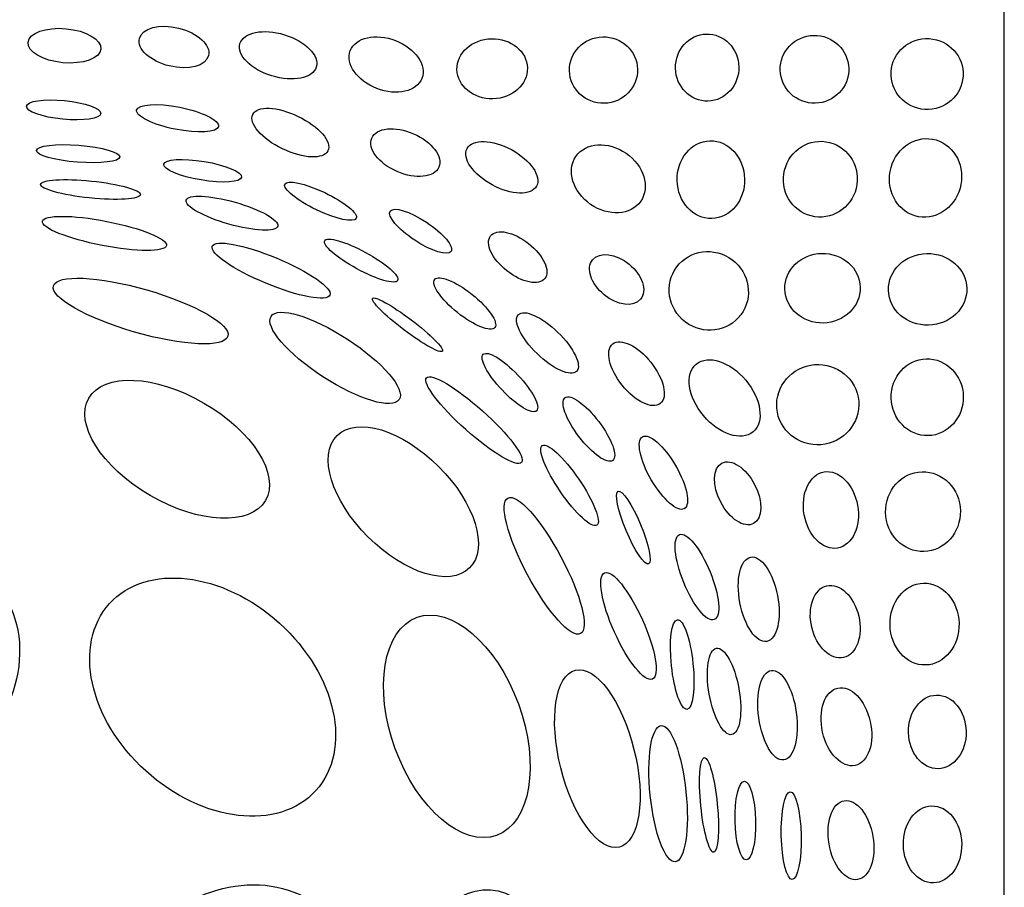
# Model space of a CAD drawing. Units: millimetres. Extents: x -49 to 73, y -108 to 130.
# Drawn here: x 13 to 73, y -45 to 8 of the extents above; entities that cross this region are included whole.
import ezdxf

# ---------------------------------------------------------------- set-up
doc = ezdxf.new("R2010")
doc.units = ezdxf.units.MM
doc.header["$MEASUREMENT"] = 0
doc.layers.add('layer 1', color=7, linetype='Continuous')

msp = doc.modelspace()

# ---------------------------------------------------------------- linework, layer by layer
at = {"layer": 'layer 1', "color": 250}
msp.add_open_spline([(-48.8267, 130.3993), (-48.8267, 130.3993), (72.6083, 130.3993), (72.6083, 130.3993), (72.6083, 130.3993), (72.6083, 130.3993), (72.6083, -108.4552), (72.6083, -108.4552), (72.6083, -108.4552), (72.6083, -108.4552), (-48.8267, -108.4552), (-48.8267, -108.4552), (-48.8267, -108.4552), (-48.8267, -108.4552), (-48.8267, 130.3993), (-48.8267, 130.3993)], degree=3, knots=[0, 0, 0, 0, 0.2, 0.2, 0.2, 0.2, 0.4, 0.4, 0.4, 0.4, 0.6, 0.6, 0.6, 0.6, 1, 1, 1, 1], dxfattribs=at)
at = {"layer": 'layer 1', "color": 7}
for points in [[(13.0281, 6.9129), (12.9746, 6.3397), (13.9261, 5.7822), (15.1533, 5.6677), (15.1533, 5.6677), (16.3805, 5.5531), (17.4187, 5.925), (17.4722, 6.4982), (17.4722, 6.4982), (17.5257, 7.0714), (16.5742, 7.6289), (15.347, 7.7434), (15.347, 7.7434), (14.1198, 7.8579), (13.0816, 7.4861), (13.0281, 6.9129)], [(19.8232, 7.1435), (19.6652, 6.5057), (20.4826, 5.7544), (21.6488, 5.4656), (21.6488, 5.4656), (22.815, 5.1768), (23.8884, 5.4597), (24.0464, 6.0976), (24.0464, 6.0976), (24.2044, 6.7355), (23.3871, 7.4867), (22.2209, 7.7755), (22.2209, 7.7755), (21.0546, 8.0643), (19.9812, 7.7814), (19.8232, 7.1435)], [(25.9639, 6.8319), (25.7513, 6.1388), (26.6219, 5.257), (27.9084, 4.8625), (27.9084, 4.8625), (29.1949, 4.4679), (30.4101, 4.71), (30.6227, 5.4031), (30.6227, 5.4031), (30.8353, 6.0962), (29.9647, 6.978), (28.6782, 7.3725), (28.6782, 7.3725), (27.3917, 7.7671), (26.1765, 7.525), (25.9639, 6.8319)], [(32.6978, 6.4034), (32.3839, 5.5957), (33.1078, 4.5608), (34.3145, 4.0919), (34.3145, 4.0919), (35.5213, 3.623), (36.754, 3.8977), (37.0678, 4.7055), (37.0678, 4.7055), (37.3817, 5.5132), (36.6578, 6.5481), (35.4511, 7.017), (35.4511, 7.017), (34.2443, 7.4858), (33.0116, 7.2112), (32.6978, 6.4034)], [(46.0715, 5.1668), (46.0983, 4.0471), (47.0499, 3.1618), (48.197, 3.1893), (48.197, 3.1893), (49.344, 3.2168), (50.2521, 4.1467), (50.2252, 5.2664), (50.2252, 5.2664), (50.1983, 6.386), (49.2467, 7.2714), (48.0997, 7.2439), (48.0997, 7.2439), (46.9527, 7.2164), (46.0446, 6.2864), (46.0715, 5.1668)], [(54.5247, 3.3187), (55.5917, 3.3443), (56.4346, 4.2827), (56.4075, 5.4147), (56.4075, 5.4147), (56.3803, 6.5466), (55.4933, 7.4435), (54.4264, 7.4179), (54.4264, 7.4179), (53.3594, 7.3924), (52.5164, 6.454), (52.5436, 5.322), (52.5436, 5.322), (52.5707, 4.19), (53.4577, 3.2931), (54.5247, 3.3187)], [(58.9337, 5.2124), (58.9612, 4.0681), (59.9196, 3.163), (61.0745, 3.1907), (61.0745, 3.1907), (62.2294, 3.2184), (63.1434, 4.1684), (63.116, 5.3127), (63.116, 5.3127), (63.0885, 6.4569), (62.1301, 7.362), (60.9752, 7.3343), (60.9752, 7.3343), (59.8203, 7.3066), (58.9063, 6.3566), (58.9337, 5.2124)], [(39.2072, 5.2436), (39.2315, 4.2306), (40.2135, 3.4325), (41.4005, 3.4609), (41.4005, 3.4609), (42.5876, 3.4894), (43.5301, 4.3337), (43.5058, 5.3467), (43.5058, 5.3467), (43.4816, 6.3597), (42.4996, 7.1579), (41.3126, 7.1294), (41.3126, 7.1294), (40.1255, 7.1009), (39.1829, 6.2566), (39.2072, 5.2436)], [(65.6987, 5.107), (65.6273, 3.9132), (66.5525, 2.8866), (67.7653, 2.8141), (67.7653, 2.8141), (68.9781, 2.7416), (70.0191, 3.6505), (70.0905, 4.8443), (70.0905, 4.8443), (70.1619, 6.038), (69.2366, 7.0646), (68.0239, 7.1371), (68.0239, 7.1371), (66.8111, 7.2097), (65.7701, 6.3007), (65.6987, 5.107)], [(17.4749, 2.5605), (17.5059, 2.8738), (16.514, 3.2286), (15.2594, 3.3528), (15.2594, 3.3528), (14.0048, 3.477), (12.9626, 3.3237), (12.9316, 3.0104), (12.9316, 3.0104), (12.9006, 2.6971), (13.8925, 2.3424), (15.147, 2.2181), (15.147, 2.2181), (16.4016, 2.0939), (17.4439, 2.2472), (17.4749, 2.5605)], [(19.6574, 2.7722), (19.5836, 2.4016), (20.6407, 1.8786), (22.0187, 1.604), (22.0187, 1.604), (23.3966, 1.3294), (24.5735, 1.4072), (24.6474, 1.7777), (24.6474, 1.7777), (24.7212, 2.1483), (23.6641, 2.6713), (22.2861, 2.9459), (22.2861, 2.9459), (20.9082, 3.2205), (19.7313, 3.1427), (19.6574, 2.7722)], [(26.7395, 2.5109), (26.4746, 1.9636), (27.288, 1.0224), (28.5562, 0.4086), (28.5562, 0.4086), (29.8245, -0.2053), (31.0673, -0.2593), (31.3321, 0.2879), (31.3321, 0.2879), (31.597, 0.8351), (30.7836, 1.7764), (29.5154, 2.3902), (29.5154, 2.3902), (28.2472, 3.004), (27.0043, 3.0581), (26.7395, 2.5109)], [(34.0047, 1.0649), (33.7274, 0.4274), (34.4195, -0.4881), (35.5505, -0.98), (35.5505, -0.98), (36.6815, -1.4718), (37.8231, -1.3538), (38.1004, -0.7163), (38.1004, -0.7163), (38.3776, -0.0788), (37.6855, 0.8367), (36.5545, 1.3286), (36.5545, 1.3286), (35.4235, 1.8205), (34.2819, 1.7024), (34.0047, 1.0649)], [(68.2313, 0.9996), (67.0377, 1.2164), (65.8777, 0.3321), (65.6402, -0.9754), (65.6402, -0.9754), (65.4028, -2.2829), (66.1779, -3.5185), (67.3715, -3.7352), (67.3715, -3.7352), (68.5651, -3.952), (69.7252, -3.0678), (69.9626, -1.7603), (69.9626, -1.7603), (70.2, -0.4528), (69.4249, 0.7829), (68.2313, 0.9996)], [(18.6366, -0.0891), (18.6588, 0.1963), (17.5365, 0.5164), (16.1299, 0.6259), (16.1299, 0.6259), (14.7233, 0.7353), (13.565, 0.5926), (13.5428, 0.3072), (13.5428, 0.3072), (13.5206, 0.0218), (14.6429, -0.2983), (16.0495, -0.4077), (16.0495, -0.4077), (17.4561, -0.5171), (18.6144, -0.3745), (18.6366, -0.0891)], [(39.8238, 0.4268), (39.5009, -0.1692), (40.1878, -1.1664), (41.358, -1.8005), (41.358, -1.8005), (42.5282, -2.4345), (43.7387, -2.4654), (44.0616, -1.8695), (44.0616, -1.8695), (44.3845, -1.2735), (43.6977, -0.2763), (42.5275, 0.3578), (42.5275, 0.3578), (41.3572, 0.9919), (40.1468, 1.0228), (39.8238, 0.4268)], [(46.4665, -0.0525), (45.8685, -0.9156), (46.2683, -2.2282), (47.3596, -2.9843), (47.3596, -2.9843), (48.4508, -3.7404), (49.8202, -3.6536), (50.4182, -2.7906), (50.4182, -2.7906), (51.0162, -1.9275), (50.6164, -0.6149), (49.5251, 0.1412), (49.5251, 0.1412), (48.4339, 0.8973), (47.0645, 0.8105), (46.4665, -0.0525)], [(54.6439, 0.8982), (53.5074, 0.8709), (52.6115, -0.2142), (52.643, -1.5256), (52.643, -1.5256), (52.6744, -2.837), (53.6213, -3.878), (54.7578, -3.8507), (54.7578, -3.8507), (55.8943, -3.8235), (56.7902, -2.7383), (56.7587, -1.4269), (56.7587, -1.4269), (56.7273, -0.1155), (55.7804, 0.9255), (54.6439, 0.8982)], [(61.7209, 0.8435), (60.4889, 1.0253), (59.3388, 0.1474), (59.152, -1.1176), (59.152, -1.1176), (58.9653, -2.3825), (59.8126, -3.5554), (61.0446, -3.7373), (61.0446, -3.7373), (62.2766, -3.9192), (63.4267, -3.0412), (63.6135, -1.7763), (63.6135, -1.7763), (63.8003, -0.5113), (62.9529, 0.6616), (61.7209, 0.8435)], [(21.3075, -0.5307), (21.2553, -0.8422), (22.2779, -1.2732), (23.5916, -1.4935), (23.5916, -1.4935), (24.9053, -1.7137), (26.0125, -1.6397), (26.0647, -1.3282), (26.0647, -1.3282), (26.117, -1.0167), (25.0944, -0.5856), (23.7807, -0.3654), (23.7807, -0.3654), (22.467, -0.1452), (21.3598, -0.2192), (21.3075, -0.5307)], [(19.885, -2.3923), (19.9146, -2.1076), (18.5764, -1.7353), (16.896, -1.5608), (16.896, -1.5608), (15.2157, -1.3864), (13.8295, -1.4758), (13.7999, -1.7605), (13.7999, -1.7605), (13.7704, -2.0453), (15.1086, -2.4175), (16.7889, -2.592), (16.7889, -2.592), (18.4693, -2.7664), (19.8555, -2.677), (19.885, -2.3923)], [(28.7045, -1.7499), (28.5662, -2.0393), (29.4295, -2.7403), (30.6329, -3.3156), (30.6329, -3.3156), (31.8362, -3.8908), (32.9238, -4.1226), (33.0622, -3.8332), (33.0622, -3.8332), (33.2005, -3.5439), (32.3372, -2.8429), (31.1339, -2.2676), (31.1339, -2.2676), (29.9305, -1.6923), (28.8429, -1.4606), (28.7045, -1.7499)], [(22.6777, -2.7261), (22.5729, -3.0949), (23.7387, -3.7493), (25.2815, -4.1877), (25.2815, -4.1877), (26.8243, -4.6262), (28.1599, -4.6828), (28.2647, -4.314), (28.2647, -4.314), (28.3695, -3.9453), (27.2038, -3.2909), (25.661, -2.8524), (25.661, -2.8524), (24.1182, -2.4139), (22.7825, -2.3574), (22.6777, -2.7261)], [(35.1311, -3.3946), (34.9313, -3.6962), (35.601, -4.4918), (36.6269, -5.1716), (36.6269, -5.1716), (37.6528, -5.8514), (38.6466, -6.158), (38.8464, -5.8564), (38.8464, -5.8564), (39.0463, -5.5547), (38.3766, -4.7591), (37.3507, -4.0793), (37.3507, -4.0793), (36.3247, -3.3995), (35.331, -3.093), (35.1311, -3.3946)], [(21.4754, -5.4977), (21.5548, -5.092), (19.9245, -4.4316), (17.834, -4.0226), (17.834, -4.0226), (15.7436, -3.6137), (13.9846, -3.6111), (13.9052, -4.0168), (13.9052, -4.0168), (13.8258, -4.4224), (15.4561, -5.0828), (17.5466, -5.4918), (17.5466, -5.4918), (19.6371, -5.9007), (21.3961, -5.9034), (21.4754, -5.4977)], [(41.261, -4.9022), (40.8969, -5.3634), (41.3415, -6.3214), (42.2542, -7.042), (42.2542, -7.042), (43.1668, -7.7626), (44.2018, -7.9729), (44.5659, -7.5117), (44.5659, -7.5117), (44.9301, -7.0505), (44.4854, -6.0925), (43.5728, -5.3719), (43.5728, -5.3719), (42.6602, -4.6513), (41.6252, -4.441), (41.261, -4.9022)], [(24.2735, -5.5375), (24.0969, -5.9628), (25.5602, -6.9747), (27.5418, -7.7976), (27.5418, -7.7976), (29.5235, -8.6205), (31.2732, -8.9428), (31.4498, -8.5175), (31.4498, -8.5175), (31.6264, -8.0922), (30.1631, -7.0803), (28.1815, -6.2574), (28.1815, -6.2574), (26.1998, -5.4345), (24.4501, -5.1121), (24.2735, -5.5375)], [(31.1337, -5.2023), (30.9848, -5.4757), (31.8609, -6.2403), (33.0906, -6.9101), (33.0906, -6.9101), (34.3203, -7.58), (35.4379, -7.9013), (35.5868, -7.6279), (35.5868, -7.6279), (35.7357, -7.3545), (34.8596, -6.5899), (33.6299, -5.9201), (33.6299, -5.9201), (32.4003, -5.2502), (31.2827, -4.9289), (31.1337, -5.2023)], [(47.4817, -6.3617), (47.0598, -6.8747), (47.3741, -7.8305), (48.1838, -8.4964), (48.1838, -8.4964), (48.9935, -9.1624), (49.992, -9.2863), (50.414, -8.7733), (50.414, -8.7733), (50.8359, -8.2602), (50.5216, -7.3045), (49.7119, -6.6385), (49.7119, -6.6385), (48.9022, -5.9726), (47.9037, -5.8486), (47.4817, -6.3617)], [(52.6175, -6.8042), (51.832, -7.8555), (52.0706, -9.3618), (53.1505, -10.1686), (53.1505, -10.1686), (54.2303, -10.9755), (55.7425, -10.7773), (56.528, -9.726), (56.528, -9.726), (57.3135, -8.6747), (57.0749, -7.1684), (55.995, -6.3616), (55.995, -6.3616), (54.9152, -5.5547), (53.403, -5.7529), (52.6175, -6.8042)], [(59.2097, -8.157), (59.2378, -9.3309), (60.2922, -10.2578), (61.5647, -10.2273), (61.5647, -10.2273), (62.8372, -10.1968), (63.8459, -9.2204), (63.8178, -8.0465), (63.8178, -8.0465), (63.7896, -6.8726), (62.7353, -5.9458), (61.4628, -5.9763), (61.4628, -5.9763), (60.1903, -6.0068), (59.1815, -6.9832), (59.2097, -8.157)], [(65.534, -8.2295), (65.563, -9.4382), (66.6579, -10.3922), (67.9796, -10.3605), (67.9796, -10.3605), (69.3012, -10.3288), (70.3492, -9.3234), (70.3202, -8.1147), (70.3202, -8.1147), (70.2912, -6.9061), (69.1963, -5.952), (67.8746, -5.9837), (67.8746, -5.9837), (66.5529, -6.0154), (65.505, -7.0209), (65.534, -8.2295)], [(14.5781, -7.9569), (14.373, -8.6674), (16.5917, -9.9321), (19.5337, -10.7817), (19.5337, -10.7817), (22.4758, -11.6313), (25.0271, -11.7441), (25.2323, -11.0336), (25.2323, -11.0336), (25.4375, -10.3231), (23.2188, -9.0584), (20.2767, -8.2088), (20.2767, -8.2088), (17.3347, -7.3592), (14.7833, -7.2464), (14.5781, -7.9569)], [(37.8466, -7.5678), (37.6005, -7.8755), (38.2228, -8.7822), (39.2365, -9.5928), (39.2365, -9.5928), (40.2502, -10.4034), (41.2715, -10.811), (41.5176, -10.5032), (41.5176, -10.5032), (41.7637, -10.1955), (41.1415, -9.2888), (40.1277, -8.4782), (40.1277, -8.4782), (39.114, -7.6676), (38.0927, -7.26), (37.8466, -7.5678)], [(34.0559, -8.7257), (33.931, -8.8911), (34.7843, -9.7464), (35.9619, -10.636), (35.9619, -10.636), (37.1394, -11.5257), (38.1953, -12.1129), (38.3202, -11.9475), (38.3202, -11.9475), (38.4452, -11.7822), (37.5918, -10.9269), (36.4143, -10.0372), (36.4143, -10.0372), (35.2367, -9.1475), (34.1809, -8.5604), (34.0559, -8.7257)], [(27.8606, -9.8205), (27.4491, -10.454), (28.8661, -12.1047), (31.0257, -13.5074), (31.0257, -13.5074), (33.1852, -14.9101), (35.2694, -15.5337), (35.6809, -14.9001), (35.6809, -14.9001), (36.0924, -14.2666), (34.6754, -12.6159), (32.5159, -11.2132), (32.5159, -11.2132), (30.3564, -9.8105), (28.2721, -9.1869), (27.8606, -9.8205)], [(42.9524, -9.7164), (42.6025, -10.0756), (43.1142, -11.1416), (44.0953, -12.0973), (44.0953, -12.0973), (45.0765, -13.053), (46.1555, -13.5365), (46.5054, -13.1773), (46.5054, -13.1773), (46.8553, -12.8181), (46.3436, -11.7522), (45.3624, -10.7965), (45.3624, -10.7965), (44.3813, -9.8408), (43.3022, -9.3572), (42.9524, -9.7164)], [(48.7092, -11.5079), (48.226, -11.8942), (48.4845, -13.0207), (49.2867, -14.0239), (49.2867, -14.0239), (50.0889, -15.0271), (51.1309, -15.5271), (51.6141, -15.1408), (51.6141, -15.1408), (52.0973, -14.7544), (51.8387, -13.6279), (51.0366, -12.6247), (51.0366, -12.6247), (50.2344, -11.6215), (49.1924, -11.1215), (48.7092, -11.5079)], [(40.8124, -12.1383), (40.5459, -12.3901), (41.0583, -13.3652), (41.9569, -14.3161), (41.9569, -14.3161), (42.8555, -15.2671), (43.8, -15.8338), (44.0665, -15.582), (44.0665, -15.582), (44.333, -15.3301), (43.8206, -14.3551), (42.922, -13.4041), (42.922, -13.4041), (42.0234, -12.4532), (41.0789, -11.8864), (40.8124, -12.1383)], [(53.8112, -12.7354), (53.0986, -13.3322), (53.296, -14.7413), (54.2521, -15.8828), (54.2521, -15.8828), (55.2081, -17.0242), (56.5608, -17.4657), (57.2734, -16.8688), (57.2734, -16.8688), (57.9859, -16.272), (57.7885, -14.8628), (56.8325, -13.7214), (56.8325, -13.7214), (55.8764, -12.58), (54.5237, -12.1385), (53.8112, -12.7354)], [(58.7575, -15.6686), (59.0047, -16.9998), (60.31, -17.8738), (61.6731, -17.6208), (61.6731, -17.6208), (63.0362, -17.3678), (63.9408, -16.0835), (63.6937, -14.7522), (63.6937, -14.7522), (63.4466, -13.421), (62.1413, -12.547), (60.7782, -12.8), (60.7782, -12.8), (59.4151, -13.0531), (58.5104, -14.3374), (58.7575, -15.6686)], [(67.8481, -12.4124), (66.6324, -12.4416), (65.6722, -13.5151), (65.7032, -14.8101), (65.7032, -14.8101), (65.7343, -16.1052), (66.7449, -17.1314), (67.9605, -17.1022), (67.9605, -17.1022), (69.1762, -17.0731), (70.1364, -15.9996), (70.1054, -14.7045), (70.1054, -14.7045), (70.0743, -13.4095), (69.0637, -12.3833), (67.8481, -12.4124)], [(16.7397, -14.8067), (15.8339, -16.3661), (17.5119, -19.0314), (20.4876, -20.7598), (20.4876, -20.7598), (23.4632, -22.4881), (26.6098, -22.625), (27.5156, -21.0656), (27.5156, -21.0656), (28.4213, -19.5062), (26.7434, -16.8409), (23.7677, -15.1125), (23.7677, -15.1125), (20.792, -13.3841), (17.6454, -13.2472), (16.7397, -14.8067)], [(37.3507, -13.5708), (37.0693, -13.8861), (38.1382, -15.2992), (39.7381, -16.727), (39.7381, -16.727), (41.3381, -18.1548), (42.8631, -19.0567), (43.1445, -18.7414), (43.1445, -18.7414), (43.4259, -18.4261), (42.357, -17.013), (40.7571, -15.5852), (40.7571, -15.5852), (39.1572, -14.1574), (37.6321, -13.2555), (37.3507, -13.5708)], [(45.7982, -14.7918), (45.4653, -15.0455), (45.8476, -16.107), (46.6521, -17.1627), (46.6521, -17.1627), (47.4565, -18.2185), (48.3786, -18.8687), (48.7115, -18.615), (48.7115, -18.615), (49.0444, -18.3614), (48.6621, -17.2999), (47.8576, -16.2441), (47.8576, -16.2441), (47.0531, -15.1884), (46.1311, -14.5382), (45.7982, -14.7918)], [(31.888, -17.1003), (30.6997, -18.2908), (31.5468, -21.0633), (33.7803, -23.2928), (33.7803, -23.2928), (36.0137, -25.5223), (38.7877, -26.3646), (39.9761, -25.1741), (39.9761, -25.1741), (41.1645, -23.9837), (40.3173, -21.2112), (38.0839, -18.9817), (38.0839, -18.9817), (35.8504, -16.7521), (33.0765, -15.9098), (31.888, -17.1003)], [(50.5329, -17.1703), (50.1231, -17.408), (50.3611, -18.5838), (51.0646, -19.7964), (51.0646, -19.7964), (51.7681, -21.0091), (52.6706, -21.7995), (53.0804, -21.5617), (53.0804, -21.5617), (53.4902, -21.324), (53.2521, -20.1482), (52.5486, -18.9356), (52.5486, -18.9356), (51.8451, -17.7229), (50.9427, -16.9325), (50.5329, -17.1703)], [(44.4125, -17.7124), (44.104, -17.9239), (44.5992, -19.1829), (45.5187, -20.5245), (45.5187, -20.5245), (46.4382, -21.866), (47.4337, -22.7821), (47.7423, -22.5706), (47.7423, -22.5706), (48.0509, -22.3592), (47.5557, -21.1002), (46.6362, -19.7586), (46.6362, -19.7586), (45.7167, -18.417), (44.7211, -17.5009), (44.4125, -17.7124)], [(55.3687, -18.7808), (54.7961, -19.0813), (54.7654, -20.1506), (55.3, -21.1691), (55.3, -21.1691), (55.8346, -22.1876), (56.7321, -22.7696), (57.3047, -22.4691), (57.3047, -22.4691), (57.8772, -22.1685), (57.9079, -21.0993), (57.3733, -20.0808), (57.3733, -20.0808), (56.8387, -19.0623), (55.9412, -18.4803), (55.3687, -18.7808)], [(61.6121, -19.3153), (60.7134, -19.4743), (60.1692, -20.6448), (60.3965, -21.9298), (60.3965, -21.9298), (60.6238, -23.2147), (61.5366, -24.1275), (62.4352, -23.9685), (62.4352, -23.9685), (63.3339, -23.8096), (63.8781, -22.639), (63.6508, -21.3541), (63.6508, -21.3541), (63.4235, -20.0692), (62.5107, -19.1564), (61.6121, -19.3153)], [(67.5881, -19.3072), (66.3286, -19.3374), (65.3339, -20.4528), (65.3661, -21.7985), (65.3661, -21.7985), (65.3984, -23.1442), (66.4455, -24.2106), (67.7049, -24.1804), (67.7049, -24.1804), (68.9643, -24.1502), (69.9591, -23.0348), (69.9269, -21.6891), (69.9269, -21.6891), (69.8946, -20.3434), (68.8475, -19.277), (67.5881, -19.3072)], [(49.0441, -20.5022), (48.8014, -20.6038), (49.0196, -21.6773), (49.5315, -22.8999), (49.5315, -22.8999), (50.0433, -24.1225), (50.6551, -25.0312), (50.8978, -24.9296), (50.8978, -24.9296), (51.1405, -24.828), (50.9223, -23.7545), (50.4104, -22.5319), (50.4104, -22.5319), (49.8986, -21.3093), (49.2868, -20.4005), (49.0441, -20.5022)], [(42.3141, -20.9115), (41.7502, -21.2136), (42.2855, -23.3116), (43.5098, -25.5976), (43.5098, -25.5976), (44.7341, -27.8837), (46.1837, -29.4921), (46.7476, -29.1901), (46.7476, -29.1901), (47.3116, -28.8881), (46.7762, -26.79), (45.552, -24.504), (45.552, -24.504), (44.3277, -22.2179), (42.878, -20.6095), (42.3141, -20.9115)], [(11.2191, -26.397), (8.7559, -23.3547), (3.6259, -23.4251), (-0.2389, -26.5543), (-0.2389, -26.5543), (-4.1038, -29.6835), (-5.24, -34.6865), (-2.7767, -37.7289), (-2.7767, -37.7289), (-0.3134, -40.7713), (4.8165, -40.7009), (8.6814, -37.5717), (8.6814, -37.5717), (12.5462, -34.4425), (13.6824, -29.4394), (11.2191, -26.397)], [(52.7857, -23.1477), (52.3428, -23.3292), (52.4595, -24.6373), (53.0464, -26.0695), (53.0464, -26.0695), (53.6332, -27.5017), (54.4681, -28.5155), (54.9111, -28.334), (54.9111, -28.334), (55.354, -28.1525), (55.2373, -26.8443), (54.6504, -25.4122), (54.6504, -25.4122), (54.0635, -23.98), (53.2287, -22.9662), (52.7857, -23.1477)], [(57.1302, -24.5194), (56.4971, -24.6402), (56.2035, -25.8892), (56.4744, -27.3092), (56.4744, -27.3092), (56.7452, -28.7293), (57.478, -29.7825), (58.111, -29.6618), (58.111, -29.6618), (58.7441, -29.541), (59.0377, -28.292), (58.7668, -26.872), (58.7668, -26.872), (58.4959, -25.452), (57.7632, -24.3987), (57.1302, -24.5194)], [(18.0039, -27.3584), (15.7467, -29.8468), (16.7344, -34.4198), (20.2101, -37.5725), (20.2101, -37.5725), (23.6857, -40.7253), (28.3331, -41.2639), (30.5903, -38.7756), (30.5903, -38.7756), (32.8475, -36.2872), (31.8597, -31.7142), (28.3841, -28.5614), (28.3841, -28.5614), (24.9084, -25.4087), (20.261, -24.87), (18.0039, -27.3584)], [(48.2114, -25.4817), (47.7419, -25.6932), (48.015, -27.3162), (48.8215, -29.1068), (48.8215, -29.1068), (49.628, -30.8975), (50.6625, -32.1776), (51.1321, -31.9661), (51.1321, -31.9661), (51.6017, -31.7546), (51.3286, -30.1315), (50.522, -28.3409), (50.522, -28.3409), (49.7155, -26.5503), (48.681, -25.2702), (48.2114, -25.4817)], [(61.7793, -26.2679), (60.9881, -26.452), (60.5751, -27.583), (60.8569, -28.794), (60.8569, -28.794), (61.1387, -30.005), (62.0086, -30.8375), (62.7999, -30.6533), (62.7999, -30.6533), (63.5912, -30.4692), (64.0042, -29.3382), (63.7223, -28.1272), (63.7223, -28.1272), (63.4405, -26.9162), (62.5706, -26.0837), (61.7793, -26.2679)], [(67.6793, -26.1113), (66.5161, -26.1392), (65.6, -27.2799), (65.6331, -28.6591), (65.6331, -28.6591), (65.6661, -30.0383), (66.6359, -31.1338), (67.7991, -31.1059), (67.7991, -31.1059), (68.9623, -31.078), (69.8785, -29.9373), (69.8454, -28.5581), (69.8454, -28.5581), (69.8123, -27.1789), (68.8425, -26.0834), (67.6793, -26.1113)], [(36.7682, -28.1956), (34.694, -28.9528), (34.1003, -32.5464), (35.4421, -36.222), (35.4421, -36.222), (36.7839, -39.8977), (39.5531, -42.2636), (41.6273, -41.5064), (41.6273, -41.5064), (43.7015, -40.7492), (44.2953, -37.1557), (42.9535, -33.48), (42.9535, -33.48), (41.6117, -29.8044), (38.8424, -27.4384), (36.7682, -28.1956)], [(52.6619, -28.3424), (52.3004, -28.3807), (52.1371, -29.6364), (52.297, -31.1471), (52.297, -31.1471), (52.457, -32.6578), (52.8796, -33.8515), (53.2411, -33.8132), (53.2411, -33.8132), (53.6025, -33.7749), (53.7659, -32.5192), (53.6059, -31.0085), (53.6059, -31.0085), (53.446, -29.4978), (53.0233, -28.3042), (52.6619, -28.3424)], [(55.037, -30.0867), (54.5375, -30.1755), (54.3424, -31.4276), (54.6012, -32.8833), (54.6012, -32.8833), (54.86, -34.339), (55.4747, -35.4471), (55.9743, -35.3583), (55.9743, -35.3583), (56.4738, -35.2694), (56.6689, -34.0174), (56.4101, -32.5617), (56.4101, -32.5617), (56.1513, -31.106), (55.5366, -29.9979), (55.037, -30.0867)], [(46.431, -31.4207), (45.1964, -31.7275), (44.7964, -34.3946), (45.5378, -37.3779), (45.5378, -37.3779), (46.2791, -40.3611), (47.881, -42.5307), (49.1156, -42.2239), (49.1156, -42.2239), (50.3503, -41.9171), (50.7502, -39.25), (50.0089, -36.2668), (50.0089, -36.2668), (49.2676, -33.2836), (47.6657, -31.1139), (46.431, -31.4207)], [(58.3938, -31.4377), (57.7621, -31.5247), (57.4185, -32.8187), (57.6263, -34.3278), (57.6263, -34.3278), (57.8342, -35.8369), (58.5148, -36.9898), (59.1465, -36.9028), (59.1465, -36.9028), (59.7781, -36.8158), (60.1217, -35.5219), (59.9139, -34.0127), (59.9139, -34.0127), (59.706, -32.5036), (59.0255, -31.3507), (58.3938, -31.4377)], [(62.4411, -32.5124), (61.6387, -32.6931), (61.2264, -33.8973), (61.5202, -35.202), (61.5202, -35.202), (61.814, -36.5066), (62.7026, -37.4178), (63.505, -37.2371), (63.505, -37.2371), (64.3075, -37.0564), (64.7198, -35.8523), (64.426, -34.5476), (64.426, -34.5476), (64.1322, -33.2429), (63.2435, -32.3318), (62.4411, -32.5124)], [(68.4664, -32.9431), (67.4967, -32.9664), (66.7348, -33.9921), (66.7646, -35.2341), (66.7646, -35.2341), (66.7944, -36.4762), (67.6046, -37.4642), (68.5743, -37.441), (68.5743, -37.441), (69.5439, -37.4177), (70.3059, -36.392), (70.2761, -35.1499), (70.2761, -35.1499), (70.2463, -33.9079), (69.4361, -32.9199), (68.4664, -32.9431)], [(51.6615, -34.8089), (51.0599, -34.8714), (50.7655, -36.7829), (51.004, -39.0785), (51.004, -39.0785), (51.2424, -41.3741), (51.9234, -43.1843), (52.525, -43.1218), (52.525, -43.1218), (53.1266, -43.0593), (53.421, -41.1478), (53.1826, -38.8522), (53.1826, -38.8522), (52.9441, -36.5566), (52.2631, -34.7464), (51.6615, -34.8089)], [(54.2996, -36.7575), (54.0225, -36.7853), (53.9274, -38.1007), (54.087, -39.6956), (54.087, -39.6956), (54.2467, -41.2905), (54.6007, -42.5609), (54.8778, -42.5332), (54.8778, -42.5332), (55.1548, -42.5055), (55.25, -41.1901), (55.0903, -39.5952), (55.0903, -39.5952), (54.9307, -38.0002), (54.5766, -36.7298), (54.2996, -36.7575)], [(56.7445, -38.2061), (56.3981, -38.2145), (56.143, -39.2965), (56.1749, -40.6231), (56.1749, -40.6231), (56.2067, -41.9496), (56.5133, -43.0182), (56.8597, -43.0099), (56.8597, -43.0099), (57.2061, -43.0016), (57.4611, -41.9195), (57.4293, -40.593), (57.4293, -40.593), (57.3975, -39.2665), (57.0909, -38.1978), (56.7445, -38.2061)], [(59.5406, -38.8453), (59.207, -38.8533), (58.9653, -40.0593), (59.0008, -41.5391), (59.0008, -41.5391), (59.0363, -43.0189), (59.3355, -44.212), (59.6692, -44.204), (59.6692, -44.204), (60.0028, -44.196), (60.2445, -42.9899), (60.209, -41.5102), (60.209, -41.5102), (60.1735, -40.0304), (59.8743, -38.8373), (59.5406, -38.8453)], [(62.8432, -39.3911), (62.1044, -39.5156), (61.6871, -40.6942), (61.9112, -42.0235), (61.9112, -42.0235), (62.1352, -43.3528), (62.9157, -44.3294), (63.6545, -44.2049), (63.6545, -44.2049), (64.3933, -44.0804), (64.8106, -42.9019), (64.5865, -41.5726), (64.5865, -41.5726), (64.3625, -40.2433), (63.582, -39.2666), (62.8432, -39.3911)], [(68.1723, -39.7066), (67.1902, -39.7301), (66.4192, -40.8023), (66.4504, -42.1014), (66.4504, -42.1014), (66.4816, -43.4004), (67.303, -44.4344), (68.2851, -44.4109), (68.2851, -44.4109), (69.2672, -44.3873), (70.0381, -43.3151), (70.007, -42.0161), (70.007, -42.0161), (69.9758, -40.717), (69.1544, -39.683), (68.1723, -39.7066)], [(-2.8083, -46.3683), (-6.067, -49.2643), (-5.742, -54.9501), (-2.0826, -59.0679), (-2.0826, -59.0679), (1.5769, -63.1857), (7.1852, -64.1761), (10.4439, -61.2801), (10.4439, -61.2801), (13.7026, -58.3841), (13.3777, -52.6983), (9.7182, -48.5805), (9.7182, -48.5805), (6.0587, -44.4627), (0.4504, -43.4723), (-2.8083, -46.3683)], [(31.0732, -46.0882), (28.1561, -43.4728), (23.2355, -44.2034), (20.0828, -47.7199), (20.0828, -47.7199), (16.9301, -51.2364), (16.7392, -56.2073), (19.6563, -58.8226), (19.6563, -58.8226), (22.5734, -61.4379), (27.494, -60.7074), (30.6467, -57.1909), (30.6467, -57.1909), (33.7994, -53.6744), (33.9904, -48.7035), (31.0732, -46.0882)], [(41.7108, -44.897), (39.2499, -44.3437), (36.5486, -47.0372), (35.6773, -50.9129), (35.6773, -50.9129), (34.8059, -54.7887), (36.0944, -58.3791), (38.5553, -58.9324), (38.5553, -58.9324), (41.0161, -59.4857), (43.7174, -56.7922), (44.5888, -52.9165), (44.5888, -52.9165), (45.4601, -49.0407), (44.1716, -45.4502), (41.7108, -44.897)]]:
    msp.add_open_spline(points, degree=3, knots=[0, 0, 0, 0, 0.2, 0.2, 0.2, 0.2, 0.4, 0.4, 0.4, 0.4, 0.6, 0.6, 0.6, 0.6, 1, 1, 1, 1], dxfattribs=at)

doc.saveas('drawing.dxf')
